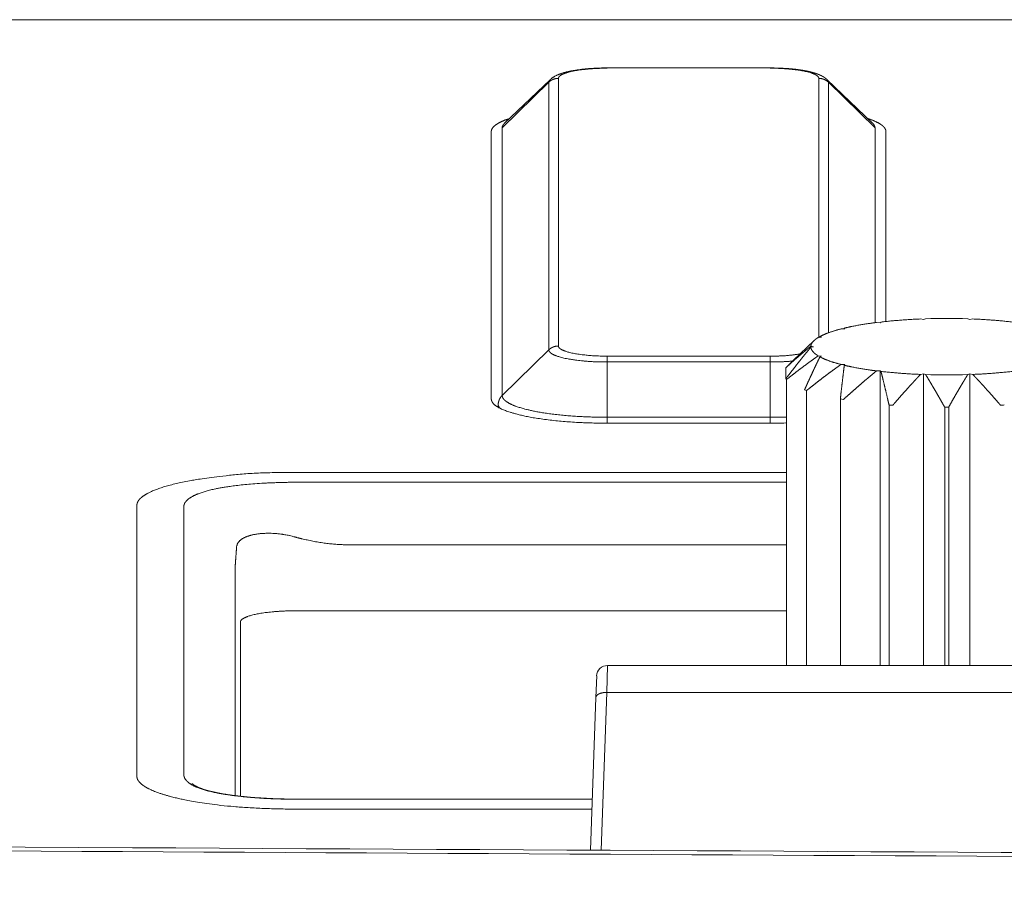
# Model space of a CAD drawing. Units: millimetres. Extents: x -283 to 3357, y -1635 to 3736.
# Drawn here: x 828 to 846, y -381 to -365 of the extents above; entities that cross this region are included whole.
import ezdxf

# ---------------------------------------------------------------- set-up
doc = ezdxf.new("R2010")
doc.units = ezdxf.units.MM
doc.header["$LTSCALE"] = 254
doc.layers.get('0').update_dxf_attribs({"lineweight": 0})
doc.layers.add('Visible Edges(A H Standard)', color=7, linetype='Continuous', lineweight=0)
doc.layers.add('Visible Tangent Edges(A H Standard)', color=7, linetype='Continuous', lineweight=0)

# ---------------------------------------------------------------- blocks, each defined once
blk = doc.blocks.new('グループ-8')
at = {"layer": 'Visible Edges(A H Standard)', "color": 0, "lineweight": 0}
for p, q in [((-678.057, -1426.384), (-675.057, -1426.384)), ((-679.106, -1426.6), (-679.944, -1427.402)), ((-674.009, -1426.6), (-673.17, -1427.402)), ((-680.189, -1432.482), (-680.189, -1427.554)), ((-672.926, -1427.554), (-672.926, -1431.052)), ((-673.692, -1431.175), (-673.684, -1431.189)), ((-673.032, -1431.075), (-673.098, -1431.071)), ((-673.016, -1431.062), (-673.032, -1431.075)), ((-672.233, -1431.015), (-672.288, -1431.006)), ((-672.195, -1431.003), (-672.233, -1431.015)), ((-671.382, -1431.015), (-671.42, -1431.003)), ((-671.327, -1431.006), (-671.382, -1431.015)), ((-674.11, -1431.342), (-674.172, -1431.348)), ((-674.14, -1431.33), (-674.11, -1431.342)), ((-673.684, -1431.189), (-673.752, -1431.19)), ((-674.25, -1431.406), (-674.626, -1431.766)), ((-674.307, -1431.507), (-674.257, -1431.517)), ((-674.257, -1431.517), (-674.307, -1431.526)), ((-674.172, -1431.685), (-674.11, -1431.691)), ((-674.11, -1431.691), (-674.14, -1431.703)), ((-674.768, -1432.106), (-674.768, -1431.905)), ((-673.752, -1431.843), (-673.684, -1431.844)), ((-673.684, -1431.844), (-673.692, -1431.858)), ((-673.098, -1431.962), (-673.032, -1431.958)), ((-673.032, -1431.958), (-673.016, -1431.972)), ((-673.032, -1431.958), (-673.032, -1437.387)), ((-672.288, -1432.027), (-672.233, -1432.018)), ((-672.233, -1432.018), (-672.195, -1432.03)), ((-672.233, -1432.018), (-672.233, -1437.387)), ((-671.42, -1432.03), (-671.382, -1432.018)), ((-671.382, -1432.018), (-671.327, -1432.027)), ((-671.382, -1432.018), (-671.382, -1437.387)), ((-674.755, -1437.387), (-674.755, -1432.121)), ((-674.387, -1437.387), (-674.387, -1432.324)), ((-673.764, -1432.478), (-673.764, -1437.387)), ((-672.868, -1432.589), (-672.868, -1437.387)), ((-671.844, -1432.629), (-671.844, -1437.387)), ((-671.77, -1437.387), (-671.77, -1432.629)), ((-675.057, -1432.925), (-678.057, -1432.925)), ((-674.768, -1436.381), (-683.904, -1436.381)), ((-683.807, -1436.38), (-674.768, -1436.38)), ((-674.768, -1436.38), (-683.807, -1436.38)), ((-684.807, -1439.794), (-684.807, -1436.588)), ((-684.807, -1436.588), (-684.807, -1439.794)), ((-683.657, -1439.848), (-678.329, -1439.848))]:
    blk.add_line(p, q, dxfattribs=at)
at = {"layer": 'Visible Edges(A H Standard)', "color": 0, "lineweight": 0, "flags": 128}
for points in [[(-679.106, -1426.6), (-679.103, -1426.597, -0.020512), (-679.085, -1426.581), (-679.081, -1426.579, -0.010203), (-679.069, -1426.569), (-679.069, -1426.569, -0.009588), (-679.057, -1426.56), (-679.057, -1426.56, -0.008791), (-679.045, -1426.552), (-679.044, -1426.552, -0.007753), (-679.033, -1426.545, -0.00509), (-679.023, -1426.539), (-679.018, -1426.536, -0.014641), (-678.997, -1426.525), (-678.991, -1426.522, -0.008963), (-678.97, -1426.513), (-678.97, -1426.513, -0.008395), (-678.949, -1426.504), (-678.946, -1426.502, -0.007652), (-678.93, -1426.496, -0.003631), (-678.914, -1426.49), (-678.912, -1426.49, -0.008207), (-678.892, -1426.483), (-678.888, -1426.482, -0.00518), (-678.865, -1426.475), (-678.864, -1426.474, -0.004187), (-678.843, -1426.468, -0.003356), (-678.823, -1426.463), (-678.823, -1426.463, -0.00425), (-678.802, -1426.458), (-678.8, -1426.457, -0.003986), (-678.776, -1426.451), (-678.776, -1426.451, -0.003735), (-678.751, -1426.446), (-678.75, -1426.446, -0.003496), (-678.725, -1426.441), (-678.725, -1426.44, -0.003269), (-678.699, -1426.435), (-678.698, -1426.435, -0.003088), (-678.672, -1426.431), (-678.663, -1426.429, -0.006262), (-678.618, -1426.422), (-678.61, -1426.421, -0.005094), (-678.551, -1426.413, -0.004709), (-678.493, -1426.406), (-678.492, -1426.406, -0.004388), (-678.432, -1426.4), (-678.43, -1426.4, -0.004277), (-678.367, -1426.395), (-678.367, -1426.395, -0.003955), (-678.302, -1426.391), (-678.302, -1426.391, -0.003816), (-678.238, -1426.388), (-678.237, -1426.388, -0.003731), (-678.172, -1426.386), (-678.16, -1426.385, -0.006286), (-678.07, -1426.384), (-678.058, -1426.384), (-678.057, -1426.384)], [(-671.42, -1431.003, 0.016316), (-672.195, -1431.003, 0.016316)], [(-674.154, -1431.346), (-674.154, -1431.346, -0.001243), (-674.14, -1431.33, -0.001243)], [(-672.195, -1432.03, 0.016316), (-671.42, -1432.03, 0.016316)], [(-674.424, -1432.311, 0.004531), (-674.387, -1432.324), (-674.387, -1432.324)], [(-673.764, -1432.478, 0.002116), (-673.708, -1432.488), (-673.707, -1432.488)], [(-672.868, -1432.589, 0.001441), (-672.799, -1432.594), (-672.799, -1432.594)], [(-671.844, -1432.629, 0.001279), (-671.77, -1432.629, 0.001279)], [(-670.816, -1432.594), (-670.816, -1432.594, 0.001441), (-670.747, -1432.589, 0.001441)], [(-675.057, -1432.925), (-675.056, -1432.925, 0.007122), (-674.768, -1432.921, 0.007122)], [(-685.698, -1439.563), (-685.697, -1439.564, 0.011728), (-685.685, -1439.572), (-685.685, -1439.572, 0.008078), (-685.674, -1439.58, 0.00751), (-685.663, -1439.587), (-685.662, -1439.587, 0.007161), (-685.65, -1439.594), (-685.647, -1439.596, 0.012484), (-685.627, -1439.607), (-685.623, -1439.609, 0.006828), (-685.606, -1439.617, 0.005459), (-685.589, -1439.625), (-685.584, -1439.627, 0.009729), (-685.559, -1439.637), (-685.553, -1439.64, 0.008691), (-685.517, -1439.654), (-685.515, -1439.654, 0.007721), (-685.475, -1439.668), (-685.474, -1439.668, 0.006888), (-685.43, -1439.681), (-685.429, -1439.682, 0.006251), (-685.382, -1439.695), (-685.38, -1439.695, 0.005986), (-685.329, -1439.708), (-685.327, -1439.709, 0.005106), (-685.273, -1439.721), (-685.272, -1439.721, 0.004683), (-685.217, -1439.733), (-685.216, -1439.733, 0.004184), (-685.158, -1439.744), (-685.157, -1439.745, 0.003984), (-685.096, -1439.755), (-685.094, -1439.755, 0.003696), (-685.03, -1439.766), (-685.029, -1439.766, 0.003442), (-684.962, -1439.775), (-684.96, -1439.776, 0.00321), (-684.891, -1439.785), (-684.89, -1439.785, 0.003008), (-684.817, -1439.793), (-684.816, -1439.793, 0.002831), (-684.741, -1439.801), (-684.74, -1439.801, 0.002666), (-684.663, -1439.809), (-684.661, -1439.809, 0.00252), (-684.582, -1439.816), (-684.581, -1439.816, 0.002392), (-684.498, -1439.822), (-684.497, -1439.822, 0.002272), (-684.413, -1439.827), (-684.412, -1439.827, 0.002165), (-684.325, -1439.832), (-684.324, -1439.832, 0.002095), (-684.235, -1439.836), (-684.211, -1439.837, 0.003883), (-684.073, -1439.842), (-684.047, -1439.843, 0.003584), (-683.858, -1439.847), (-683.855, -1439.847, 0.00329), (-683.659, -1439.848), (-683.658, -1439.848), (-683.657, -1439.848)]]:
    blk.add_lwpolyline(points, format="xyb", dxfattribs=at)
at = {"layer": 'Visible Edges(A H Standard)', "color": 0, "lineweight": 0}
blk.add_lwpolyline([(-673.695, -1431.189), (-673.692, -1431.175)], dxfattribs=at)
blk.add_rational_spline([(-675.057, -1426.384), (-675.049, -1426.384), (-675.04, -1426.384), (-674.991, -1426.384), (-674.942, -1426.386), (-674.934, -1426.386), (-674.926, -1426.386), (-674.893, -1426.387), (-674.861, -1426.388), (-674.86, -1426.388), (-674.86, -1426.388), (-674.828, -1426.39), (-674.796, -1426.392), (-674.796, -1426.392), (-674.795, -1426.392), (-674.764, -1426.394), (-674.732, -1426.396), (-674.732, -1426.396), (-674.732, -1426.396), (-674.701, -1426.398), (-674.67, -1426.401), (-674.669, -1426.401), (-674.667, -1426.402), (-674.639, -1426.404), (-674.611, -1426.407), (-674.607, -1426.408), (-674.603, -1426.408), (-674.583, -1426.41), (-674.563, -1426.413), (-674.56, -1426.413), (-674.557, -1426.414), (-674.542, -1426.416), (-674.528, -1426.418), (-674.514, -1426.42), (-674.499, -1426.422), (-674.496, -1426.422), (-674.493, -1426.423), (-674.472, -1426.426), (-674.451, -1426.429), (-674.446, -1426.43), (-674.441, -1426.431), (-674.424, -1426.434), (-674.407, -1426.437), (-674.39, -1426.44), (-674.373, -1426.444), (-674.372, -1426.444), (-674.371, -1426.444), (-674.353, -1426.448), (-674.335, -1426.452), (-674.332, -1426.453), (-674.329, -1426.454), (-674.317, -1426.456), (-674.305, -1426.459), (-674.305, -1426.459), (-674.305, -1426.459), (-674.293, -1426.462), (-674.281, -1426.466), (-674.281, -1426.466), (-674.281, -1426.466), (-674.27, -1426.469), (-674.258, -1426.472), (-674.258, -1426.472), (-674.258, -1426.472), (-674.247, -1426.475), (-674.235, -1426.479), (-674.235, -1426.479), (-674.235, -1426.479), (-674.224, -1426.483), (-674.213, -1426.486), (-674.212, -1426.486), (-674.212, -1426.487), (-674.202, -1426.49), (-674.192, -1426.494), (-674.191, -1426.494), (-674.189, -1426.495), (-674.182, -1426.497), (-674.175, -1426.5), (-674.168, -1426.503), (-674.163, -1426.505), (-674.158, -1426.507), (-674.152, -1426.509), (-674.147, -1426.511), (-674.142, -1426.514), (-674.142, -1426.514), (-674.142, -1426.514), (-674.136, -1426.516), (-674.131, -1426.518), (-674.131, -1426.518), (-674.131, -1426.518), (-674.126, -1426.521), (-674.121, -1426.523), (-674.121, -1426.523), (-674.121, -1426.523), (-674.115, -1426.526), (-674.11, -1426.528), (-674.109, -1426.529), (-674.107, -1426.53), (-674.1, -1426.534), (-674.092, -1426.538), (-674.092, -1426.538), (-674.092, -1426.538), (-674.084, -1426.543), (-674.076, -1426.547), (-674.076, -1426.547), (-674.076, -1426.548), (-674.068, -1426.552), (-674.06, -1426.558), (-674.058, -1426.559), (-674.057, -1426.561), (-674.047, -1426.567), (-674.037, -1426.575), (-674.036, -1426.576), (-674.035, -1426.577), (-674.028, -1426.582), (-674.021, -1426.588), (-674.021, -1426.589), (-674.02, -1426.59), (-674.015, -1426.594), (-674.009, -1426.6), (-674.009, -1426.6), (-674.009, -1426.6)], [1, 1, 1, 0.999896119202, 1, 1, 1, 0.999971952399, 1, 1, 1, 0.999970264407, 1, 1, 1, 0.999967989703, 1, 1, 1, 0.999964692786, 1, 1, 1, 0.999960183586, 1, 1, 1, 0.999965140409, 1, 1, 1, 0.999987478517, 1, 0.999986634038, 1, 1, 1, 0.999935367249, 1, 1, 1, 0.999955872104, 1, 0.999974871088, 1, 1, 1, 0.999911713827, 1, 1, 1, 0.999967914885, 1, 1, 1, 0.999960123449, 1, 1, 1, 0.999951382885, 1, 1, 1, 0.999941926239, 1, 1, 1, 0.999931966664, 1, 1, 1, 0.999921752821, 1, 1, 1, 0.999941636054, 1, 1, 1, 0.999986111106, 1, 0.999975701116, 1, 1, 1, 0.999963001328, 1, 1, 1, 0.999948616126, 1, 1, 1, 0.999935552552, 1, 1, 1, 0.999639462159, 1, 1, 1, 0.999888673705, 1, 1, 1, 0.999496412144, 1, 1, 1, 0.999455746018, 1, 1, 1, 0.999697236165, 1, 1, 1, 0.999870825568, 1, 1, 1], degree=2, knots=[0, 0, 0, 1, 1, 2, 2, 3, 3, 4, 4, 5, 5, 6, 6, 7, 7, 8, 8, 9, 9, 10, 10, 11, 11, 12, 12, 13, 13, 14, 14, 15, 15, 16, 16, 17, 17, 18, 18, 19, 19, 20, 20, 21, 21, 22, 22, 23, 23, 24, 24, 25, 25, 26, 26, 27, 27, 28, 28, 29, 29, 30, 30, 31, 31, 32, 32, 33, 33, 34, 34, 35, 35, 36, 36, 37, 37, 38, 38, 39, 39, 40, 40, 41, 41, 42, 42, 43, 43, 44, 44, 45, 45, 46, 46, 47, 47, 48, 48, 49, 49, 50, 50, 51, 51, 52, 52, 53, 53, 54, 54, 55, 55, 56, 56, 57, 57, 58, 58, 59, 59, 60, 60, 60], dxfattribs=at)
for points in [[(-679.855, -1427.316), (-679.917, -1427.336), (-680.004, -1427.373), (-680.055, -1427.399), (-680.098, -1427.426), (-680.137, -1427.456), (-680.165, -1427.487), (-680.181, -1427.515), (-680.189, -1427.542), (-680.189, -1427.554)], [(-672.926, -1427.554), (-672.926, -1427.538), (-672.936, -1427.508), (-672.955, -1427.48), (-672.981, -1427.453), (-673.016, -1427.426), (-673.059, -1427.399), (-673.11, -1427.373), (-673.198, -1427.336), (-673.26, -1427.316)], [(-673.098, -1431.071), (-673.252, -1431.09), (-673.549, -1431.141), (-673.692, -1431.175)], [(-672.288, -1431.006), (-672.653, -1431.021), (-673.016, -1431.062)], [(-670.598, -1431.062), (-670.962, -1431.021), (-671.327, -1431.006)], [(-674.172, -1431.348), (-674.201, -1431.365), (-674.24, -1431.396), (-674.26, -1431.416), (-674.279, -1431.438), (-674.296, -1431.466), (-674.306, -1431.493), (-674.307, -1431.507)], [(-673.752, -1431.19), (-673.85, -1431.215), (-673.988, -1431.262), (-674.067, -1431.293), (-674.122, -1431.32), (-674.14, -1431.33)], [(-674.768, -1431.905), (-674.742, -1431.881), (-674.691, -1431.834), (-674.639, -1431.788), (-674.589, -1431.744), (-674.539, -1431.701), (-674.491, -1431.659), (-674.443, -1431.619), (-674.397, -1431.58), (-674.351, -1431.542), (-674.317, -1431.515), (-674.307, -1431.507)], [(-674.307, -1431.526), (-674.327, -1431.551), (-674.372, -1431.605), (-674.422, -1431.665), (-674.472, -1431.728), (-674.524, -1431.792), (-674.576, -1431.859), (-674.63, -1431.928), (-674.685, -1431.998), (-674.74, -1432.07), (-674.768, -1432.106)], [(-674.307, -1431.526), (-674.306, -1431.538), (-674.298, -1431.564), (-674.282, -1431.592), (-674.258, -1431.62), (-674.228, -1431.647), (-674.192, -1431.673), (-674.172, -1431.685)], [(-674.755, -1432.121), (-674.721, -1432.094), (-674.651, -1432.04), (-674.582, -1431.986), (-674.515, -1431.935), (-674.449, -1431.885), (-674.384, -1431.837), (-674.32, -1431.79), (-674.258, -1431.746), (-674.2, -1431.704), (-674.172, -1431.685)], [(-674.14, -1431.703), (-674.157, -1431.737), (-674.188, -1431.802), (-674.218, -1431.864), (-674.248, -1431.927), (-674.278, -1431.993), (-674.31, -1432.06), (-674.342, -1432.13), (-674.374, -1432.202), (-674.407, -1432.274), (-674.424, -1432.311)], [(-674.14, -1431.703), (-674.122, -1431.713), (-674.067, -1431.74), (-673.988, -1431.772), (-673.85, -1431.818), (-673.752, -1431.843)], [(-674.755, -1431.89), (-674.762, -1431.897), (-674.768, -1431.905)], [(-674.626, -1431.766), (-674.653, -1431.791), (-674.699, -1431.835), (-674.737, -1431.872), (-674.755, -1431.89)], [(-674.387, -1432.324), (-674.348, -1432.293), (-674.27, -1432.232), (-674.193, -1432.172), (-674.118, -1432.113), (-674.044, -1432.057), (-673.972, -1432.003), (-673.901, -1431.95), (-673.84, -1431.906), (-673.783, -1431.865), (-673.752, -1431.843)], [(-673.692, -1431.858), (-673.697, -1431.898), (-673.709, -1432), (-673.724, -1432.128), (-673.74, -1432.263), (-673.756, -1432.406), (-673.764, -1432.478)], [(-673.692, -1431.858), (-673.549, -1431.892), (-673.252, -1431.943), (-673.098, -1431.962)], [(-673.707, -1432.488), (-673.67, -1432.455), (-673.595, -1432.387), (-673.52, -1432.321), (-673.447, -1432.257), (-673.376, -1432.195), (-673.306, -1432.135), (-673.254, -1432.091), (-673.199, -1432.045), (-673.13, -1431.988), (-673.098, -1431.962)], [(-673.016, -1431.972), (-673.006, -1432.011), (-672.981, -1432.112), (-672.95, -1432.24), (-672.918, -1432.375), (-672.885, -1432.517), (-672.868, -1432.589)], [(-673.016, -1431.972), (-672.653, -1432.012), (-672.288, -1432.027)], [(-672.799, -1432.594), (-672.768, -1432.559), (-672.706, -1432.488), (-672.645, -1432.418), (-672.585, -1432.35), (-672.526, -1432.285), (-672.469, -1432.221), (-672.412, -1432.16), (-672.357, -1432.1), (-672.309, -1432.049), (-672.288, -1432.027)], [(-672.195, -1432.03), (-672.176, -1432.06), (-672.139, -1432.121), (-672.102, -1432.183), (-672.065, -1432.246), (-672.026, -1432.311), (-671.987, -1432.379), (-671.947, -1432.448), (-671.906, -1432.52), (-671.865, -1432.593), (-671.844, -1432.629)], [(-671.77, -1432.629), (-671.75, -1432.593), (-671.709, -1432.52), (-671.668, -1432.448), (-671.628, -1432.379), (-671.588, -1432.311), (-671.55, -1432.246), (-671.512, -1432.183), (-671.475, -1432.121), (-671.438, -1432.06), (-671.42, -1432.03)], [(-671.327, -1432.027), (-670.962, -1432.012), (-670.598, -1431.972)], [(-671.327, -1432.027), (-671.306, -1432.049), (-671.257, -1432.1), (-671.202, -1432.16), (-671.146, -1432.221), (-671.088, -1432.285), (-671.03, -1432.35), (-670.97, -1432.418), (-670.908, -1432.488), (-670.847, -1432.559), (-670.816, -1432.594)], [(-674.768, -1432.106), (-674.762, -1432.114), (-674.755, -1432.121)], [(-680.189, -1432.482), (-680.188, -1432.506), (-680.156, -1432.565), (-680.076, -1432.627), (-679.95, -1432.688), (-679.776, -1432.746), (-679.426, -1432.828), (-678.875, -1432.896), (-678.318, -1432.925), (-678.057, -1432.925)], [(-683.807, -1436.38), (-684.012, -1436.38), (-684.32, -1436.408), (-684.468, -1436.431), (-684.59, -1436.456), (-684.692, -1436.49), (-684.741, -1436.513), (-684.777, -1436.535), (-684.799, -1436.558), (-684.807, -1436.579), (-684.807, -1436.588)]]:
    blk.add_open_spline(points, degree=2, dxfattribs=at)
at = {"layer": 'Visible Tangent Edges(A H Standard)', "color": 0, "lineweight": 0}
for p, q in [((-678.057, -1426.384), (-678.057, -1426.39)), ((-675.057, -1426.39), (-675.057, -1426.384)), ((-679.131, -1426.648), (-679.989, -1427.487)), ((-679.131, -1426.648), (-679.131, -1431.575)), ((-678.954, -1431.504), (-678.954, -1426.576)), ((-674.161, -1426.576), (-674.161, -1431.347)), ((-673.984, -1431.261), (-673.984, -1426.648)), ((-673.126, -1427.487), (-673.984, -1426.648)), ((-679.989, -1432.414), (-679.989, -1427.487)), ((-673.126, -1427.487), (-673.126, -1431.075)), ((-679.989, -1432.414), (-679.131, -1431.575)), ((-678.057, -1431.798), (-678.057, -1431.69)), ((-675.057, -1431.69), (-678.057, -1431.69)), ((-675.057, -1431.798), (-675.057, -1431.69)), ((-678.057, -1431.798), (-675.057, -1431.798)), ((-678.057, -1432.816), (-678.057, -1431.798)), ((-675.057, -1432.816), (-675.057, -1431.798)), ((-680.062, -1432.577), (-680.064, -1432.631)), ((-678.057, -1432.816), (-678.057, -1432.925)), ((-675.057, -1432.816), (-678.057, -1432.816)), ((-675.057, -1432.816), (-675.057, -1432.925)), ((-683.807, -1433.832), (-674.768, -1433.832)), ((-674.768, -1434.012), (-683.657, -1434.012)), ((-686.712, -1439.426), (-686.712, -1434.436)), ((-685.849, -1434.467), (-685.849, -1439.395)), ((-682.78, -1435.165), (-674.768, -1435.165)), ((-684.901, -1435.536), (-684.901, -1439.783)), ((-683.657, -1439.85), (-678.329, -1439.85)), ((-678.335, -1440.03), (-683.807, -1440.03))]:
    blk.add_line(p, q, dxfattribs=at)
at = {"layer": 'Visible Tangent Edges(A H Standard)', "color": 0, "lineweight": 0, "flags": 128}
for points in [[(-675.057, -1432.816), (-675.056, -1432.816, 0.007875), (-674.768, -1432.811, 0.007875)], [(-684.879, -1435.243, -0.013977), (-684.879, -1435.228), (-684.879, -1435.227, -0.019798), (-684.878, -1435.211), (-684.878, -1435.21, -0.020953), (-684.876, -1435.193), (-684.876, -1435.193, -0.021865), (-684.872, -1435.176), (-684.872, -1435.176, -0.022479), (-684.866, -1435.16), (-684.866, -1435.158, -0.022676), (-684.861, -1435.147, -0.011351), (-684.855, -1435.136), (-684.855, -1435.136, -0.022288), (-684.848, -1435.125), (-684.847, -1435.123, -0.014285), (-684.84, -1435.113, -0.016729), (-684.832, -1435.103), (-684.831, -1435.103, -0.015844), (-684.822, -1435.092), (-684.822, -1435.092, -0.014929), (-684.811, -1435.082), (-684.811, -1435.082, -0.014005), (-684.8, -1435.073), (-684.8, -1435.072, -0.013093), (-684.787, -1435.063), (-684.787, -1435.063, -0.012211), (-684.774, -1435.054), (-684.774, -1435.054, -0.011371), (-684.76, -1435.046), (-684.76, -1435.046, -0.01058), (-684.746, -1435.037), (-684.745, -1435.037, -0.009842), (-684.73, -1435.03), (-684.73, -1435.029, -0.009158), (-684.714, -1435.022), (-684.713, -1435.022, -0.008527), (-684.696, -1435.015), (-684.696, -1435.015, -0.007948), (-684.678, -1435.008), (-684.678, -1435.008, -0.007416), (-684.66, -1435.002), (-684.66, -1435.002, -0.006936), (-684.64, -1434.996), (-684.638, -1434.995, -0.006467), (-684.622, -1434.991, -0.00388), (-684.605, -1434.986), (-684.603, -1434.986, -0.007559), (-684.583, -1434.981), (-684.579, -1434.98, -0.007109), (-684.55, -1434.974), (-684.55, -1434.974, -0.006741), (-684.52, -1434.969), (-684.52, -1434.969, -0.006432), (-684.489, -1434.964), (-684.489, -1434.964, -0.006174), (-684.457, -1434.96), (-684.457, -1434.96, -0.005959), (-684.424, -1434.957), (-684.424, -1434.957, -0.005783), (-684.391, -1434.955), (-684.39, -1434.955, -0.005641), (-684.356, -1434.953), (-684.356, -1434.953, -0.005529), (-684.321, -1434.952), (-684.32, -1434.952, -0.005444), (-684.285, -1434.952), (-684.284, -1434.952, -0.005404), (-684.248, -1434.952), (-684.238, -1434.952, -0.010662), (-684.183, -1434.955), (-684.172, -1434.956, -0.010477), (-684.098, -1434.962), (-684.089, -1434.963, -0.010467), (-684.033, -1434.971), (-684.025, -1434.972, -0.00551), (-683.987, -1434.978, -0.005606), (-683.949, -1434.985), (-683.949, -1434.985, -0.005703), (-683.911, -1434.993), (-683.903, -1434.995, -0.010358), (-683.852, -1435.008), (-683.844, -1435.01, -0.005759), (-683.808, -1435.019), (-683.807, -1435.02)]]:
    blk.add_lwpolyline(points, format="xyb", dxfattribs=at)
at = {"layer": 'Visible Tangent Edges(A H Standard)', "color": 0, "lineweight": 0}
for points in [[(-678.057, -1426.39), (-678.234, -1426.389), (-678.501, -1426.413), (-678.668, -1426.438), (-678.776, -1426.464), (-678.834, -1426.482), (-678.88, -1426.501), (-678.915, -1426.521), (-678.939, -1426.541), (-678.953, -1426.563), (-678.954, -1426.576)], [(-674.161, -1426.576), (-674.161, -1426.563), (-674.176, -1426.541), (-674.2, -1426.521), (-674.235, -1426.501), (-674.311, -1426.47), (-674.446, -1426.438), (-674.613, -1426.413), (-674.88, -1426.389), (-675.057, -1426.39)], [(-678.954, -1426.576), (-678.986, -1426.576), (-679.034, -1426.588), (-679.065, -1426.601), (-679.108, -1426.625), (-679.131, -1426.648)], [(-679.106, -1426.6), (-679.109, -1426.603), (-679.116, -1426.611), (-679.123, -1426.621), (-679.128, -1426.632), (-679.131, -1426.642), (-679.131, -1426.648)], [(-673.984, -1426.648), (-674.007, -1426.625), (-674.05, -1426.601), (-674.081, -1426.588), (-674.129, -1426.576), (-674.161, -1426.576)], [(-673.984, -1426.648), (-673.984, -1426.642), (-673.986, -1426.634), (-673.989, -1426.626), (-673.995, -1426.615), (-674.004, -1426.605), (-674.009, -1426.6)], [(-679.944, -1427.402), (-679.953, -1427.409), (-679.965, -1427.424), (-679.973, -1427.435), (-679.979, -1427.447), (-679.984, -1427.458), (-679.989, -1427.475), (-679.989, -1427.487)], [(-673.126, -1427.487), (-673.126, -1427.481), (-673.128, -1427.467), (-673.133, -1427.453), (-673.139, -1427.441), (-673.146, -1427.429), (-673.159, -1427.412), (-673.17, -1427.402)], [(-678.954, -1431.504), (-678.986, -1431.504), (-679.034, -1431.516), (-679.065, -1431.528), (-679.108, -1431.553), (-679.131, -1431.575)], [(-678.954, -1431.504), (-678.953, -1431.517), (-678.939, -1431.539), (-678.915, -1431.559), (-678.88, -1431.578), (-678.803, -1431.609), (-678.668, -1431.642), (-678.501, -1431.667), (-678.234, -1431.69), (-678.057, -1431.69)], [(-679.131, -1431.575), (-679.13, -1431.593), (-679.109, -1431.621), (-679.076, -1431.647), (-679.027, -1431.672), (-678.963, -1431.696), (-678.834, -1431.732), (-678.627, -1431.766), (-678.286, -1431.799), (-678.057, -1431.798)], [(-675.057, -1431.69), (-674.853, -1431.691), (-674.577, -1431.662), (-674.506, -1431.65)], [(-675.057, -1431.798), (-674.849, -1431.799), (-674.642, -1431.781)], [(-679.989, -1432.414), (-680.01, -1432.435), (-680.034, -1432.475), (-680.048, -1432.505), (-680.06, -1432.547), (-680.062, -1432.577)], [(-679.989, -1432.414), (-679.986, -1432.453), (-679.934, -1432.513), (-679.849, -1432.567), (-679.725, -1432.619), (-679.563, -1432.668), (-679.249, -1432.736), (-678.765, -1432.792), (-678.282, -1432.816), (-678.057, -1432.816)], [(-680.062, -1432.577), (-680.062, -1432.586), (-680.058, -1432.604), (-680.052, -1432.617), (-680.045, -1432.631), (-680.035, -1432.644), (-680.031, -1432.649)], [(-683.807, -1433.832), (-684.538, -1433.829), (-685.469, -1433.938), (-685.853, -1434.004), (-686.177, -1434.082), (-686.427, -1434.17), (-686.567, -1434.246), (-686.632, -1434.293), (-686.678, -1434.34), (-686.711, -1434.398), (-686.712, -1434.436)], [(-683.657, -1434.012), (-683.962, -1434.011), (-684.576, -1434.037), (-685.014, -1434.089), (-685.256, -1434.13), (-685.46, -1434.18), (-685.622, -1434.237), (-685.741, -1434.3), (-685.802, -1434.356), (-685.847, -1434.416), (-685.849, -1434.467)], [(-683.807, -1435.02), (-683.66, -1435.059), (-683.283, -1435.135), (-682.916, -1435.165), (-682.78, -1435.165)], [(-684.901, -1435.536), (-684.891, -1435.388), (-684.879, -1435.239)], [(-685.849, -1439.395), (-685.849, -1439.424), (-685.818, -1439.492), (-685.741, -1439.562), (-685.622, -1439.625), (-685.46, -1439.682), (-685.256, -1439.731), (-685.013, -1439.773), (-684.576, -1439.824), (-683.962, -1439.851), (-683.657, -1439.85)]]:
    blk.add_open_spline(points, degree=2, dxfattribs=at)
blk.add_open_spline([(-686.712, -1439.426), (-686.711, -1439.474), (-686.663, -1439.539), (-686.608, -1439.588), (-686.486, -1439.665), (-686.263, -1439.752), (-685.998, -1439.825), (-685.862, -1439.853), (-685.705, -1439.885), (-685.121, -1439.974), (-684.249, -1440.03), (-683.807, -1440.03)], degree=2, knots=[0, 0, 0, 1, 2, 3, 4, 5, 6, 6, 7, 8, 9, 9, 9], dxfattribs=at)

msp = doc.modelspace()

# ---------------------------------------------------------------- linework, layer by layer
at = {"layer": 'Visible Edges(A H Standard)', "color": 0, "lineweight": 0}
for p, q in [((839.131, -376.672), (851.616, -376.672)), ((838.918, -377.262), (838.932, -376.865)), ((838.82, -380.072), (838.918, -377.262))]:
    msp.add_line(p, q, dxfattribs=at)
at = {"layer": 'Visible Edges(A H Standard)', "color": 0, "lineweight": 0, "flags": 128}
msp.add_lwpolyline([(682.974, -379.383, -0.000085), (685.752, -379.384), (689.224, -379.385, -0.000428), (698.947, -379.396), (703.808, -379.406, -0.000441), (723.253, -379.463), (724.642, -379.469, -0.000312), (746.864, -379.567), (749.642, -379.581, -0.000172), (777.419, -379.731), (784.17, -379.77, 0.000081), (825.451, -380.001), (830.389, -380.028, 0.000208), (881.547, -380.284), (882.512, -380.288, 0.000332), (935.601, -380.497), (942.237, -380.518, 0.000462), (982.055, -380.612), (988.691, -380.621, 0.000279), (1015.237, -380.644, 0.000075), (1021.874, -380.645, 0.000075)], format="xyb", dxfattribs=at)
at = {"layer": 'Visible Edges(A H Standard)', "color": 0, "lineweight": 0}
msp.add_arc((839.131, -376.872), 0.2, 90, 178, dxfattribs=at)
at = {"layer": 'Visible Tangent Edges(A H Standard)', "color": 0, "lineweight": 0}
for p, q in [((1071.874, -364.782), (696.874, -364.782)), ((839.131, -376.672), (839.118, -377.169)), ((839.118, -377.169), (839.017, -380.073)), ((839.118, -377.169), (851.63, -377.169))]:
    msp.add_line(p, q, dxfattribs=at)
at = {"layer": 'Visible Tangent Edges(A H Standard)', "color": 0, "lineweight": 0, "flags": 128}
msp.add_lwpolyline([(682.974, -379.463, -0.000081), (684.861, -379.463), (691.933, -379.465, -0.000721), (707.963, -379.494), (715.029, -379.516, -0.000399), (745.191, -379.637), (747.12, -379.646, -0.000198), (781.138, -379.823), (782.193, -379.829, -0.000016), (818.322, -380.032), (824.215, -380.066, 0.00027), (872.129, -380.311), (874.904, -380.323, 0.000318), (928.369, -380.534), (936.909, -380.562, 0.000804), (1007.454, -380.682), (1019.991, -380.683, 0.000021), (1021.874, -380.683, 0.000021)], format="xyb", dxfattribs=at)
at = {"layer": 'Visible Tangent Edges(A H Standard)', "color": 0, "lineweight": 0}
msp.add_open_spline([(839.118, -377.169), (839.093, -377.168), (839.043, -377.173), (839.006, -377.183), (838.983, -377.191), (838.958, -377.203), (838.939, -377.219), (838.928, -377.231), (838.921, -377.244), (838.918, -377.257), (838.918, -377.262)], degree=2, dxfattribs=at)

# ---------------------------------------------------------------- block references
at = {"color": 0}
msp.add_blockref('グループ-8', (1517.181, 1060.714), dxfattribs=at)

doc.saveas('drawing.dxf')
